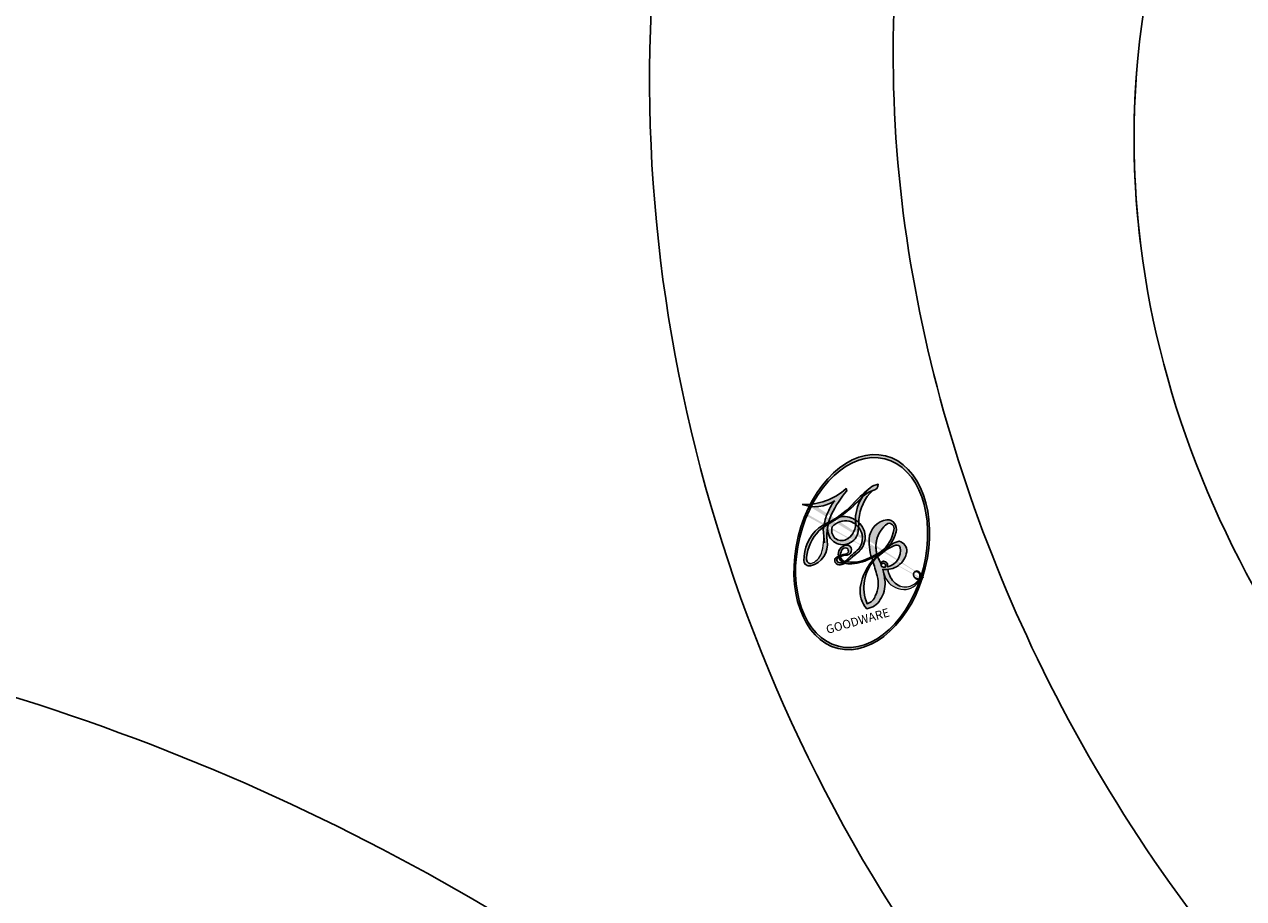
# Model space of a CAD drawing. Units: millimetres. Extents: x 7239 to 9339, y 2249 to 3734.
# Drawn here: x 9120 to 9124, y 2659 to 2661 of the extents above; entities that cross this region are included whole.
import ezdxf
from ezdxf.xclip import XClip

# ---------------------------------------------------------------- set-up
doc = ezdxf.new("R2010")
doc.units = ezdxf.units.MM
doc.header["$XCLIPFRAME"] = 2
doc.layers.add('H-06.木作(細線)', color=8, linetype='Continuous')
doc.layers.add('H-08.木作(細線)', color=8, linetype='Continuous')
doc.layers.add('logo', color=240, linetype='Continuous', plot=False)
doc.styles.get("Standard").update_dxf_attribs({"font": 'arial.ttf'})

# ---------------------------------------------------------------- blocks, each defined once
blk = doc.blocks.new('SE-21100-d')
at = {"layer": 'H-08.木作(細線)'}
blk.add_arc((-98.39424682383833, -56.14700032578594), 20.23675417364085, 229.3406017619729, 257.2419173855149, dxfattribs=at)
blk = doc.blocks.new('logo')
at = {"layer": 'logo'}
h = blk.add_hatch(color=256, dxfattribs=at)
edge = h.paths.add_edge_path()
edge.add_ellipse((0.1802914912277629, 0.6045799425100995), major_axis=(0.3229310822019948, 0.5660060967866092), ratio=0.6591105981489803, start_angle=263.8575603848327, end_angle=429.8250477163325)
edge.add_arc((0.01771428938263853, 1.391569346549659), 0.3993341679718461, 258.9967413552358, 261.0580007118785)
edge.add_ellipse((0.1787985320825101, 0.6023774291033988), major_axis=(0.3143045515932551, 0.550886248658738), ratio=0.6598378267023628, start_angle=263.2429892943743, end_angle=428.5195051545401, ccw=False)
edge.add_arc((0.5073199427151849, 0.3746967277193107), 0.04332311897827124, 263.9961799065642, 282.4455010696743)
edge = h.paths.add_edge_path()
edge.add_ellipse((0.1787985320825101, 0.6023774291033988), major_axis=(0.3143045515932551, 0.550886248658738), ratio=0.6598378267023628, start_angle=70.27444383542638, end_angle=262.8393938163964, ccw=False)
edge.add_arc((0.03068698310926266, 1.204096049413238), 0.2374621132576002, 245.2323085429004, 248.2556509235489, ccw=False)
edge.add_ellipse((0.1802914912277629, 0.6045799425100995), major_axis=(0.3229310822019948, 0.5660060967866092), ratio=0.6591105981489803, start_angle=71.19986132064916, end_angle=263.5874831709492)
edge.add_arc((0.5026783769171743, 0.3667582457528624), 0.03889587363998076, 266.46582511937555, 288.39279538090886, ccw=False)
edge = h.paths.add_edge_path(flags=17)
edge.add_line((0.1957087584469264, 1.019739823916098), (0.1957087584469264, 1.034098023633305))
edge.add_arc((0.01771428938263853, 1.391569346549659), 0.3993341679718463, 261.0580007118787, 296.46993326101176, ccw=False)
edge.add_ellipse((0.1787985320825101, 0.6023774291033988), major_axis=(0.3143045515932551, 0.550886248658738), ratio=0.6598378267023628, start_angle=68.51950515454008, end_angle=70.27444383542637)
edge.add_arc((0.03068698310926266, 1.204096049413238), 0.2374621132576002, 248.2556509235472, 287.7328540247523)
edge.add_arc((0.1787515700016229, 0.8428055305785165), 0.1548912369510153, 119.2734902879766, 139.7005654380212)
edge.add_arc((0.4473028325628547, 0.5857130801532549), 0.5264673858294753, 137.2637964536153, 146.3296441712179)
edge.add_arc((0.699990274517404, 0.4866655720743438), 0.7937747080540483, 150.495440047385, 153.133153759539)
edge.add_arc((0.1745226173352421, 0.06722498738599825), 0.7993051380316838, 100.81859140067678, 103.20768185935663, ccw=False)
edge.add_arc((0.3030484850914945, 0.6842535605883313), 0.3253316575808651, 138.9230766667263, 148.8947779466664, ccw=False)
edge.add_arc((0.6247753021470999, 0.3946425204858315), 0.7581851605665992, 124.46568866148871, 138.4001760205241, ccw=False)
edge = h.paths.add_edge_path()
edge.add_arc((0.03068698310926266, 1.204096049413238), 0.2374621132576002, 233.3595557964515, 245.2323085428985)
edge.add_ellipse((0.1802914912277629, 0.6045799425100995), major_axis=(0.3229310822019948, 0.5660060967866092), ratio=0.6591105981489803, start_angle=69.8250477163325, end_angle=71.19986132064912, ccw=False)
edge.add_arc((0.01771428938263853, 1.391569346549659), 0.3993341679718461, 251.1922767923416, 258.9967413552355, ccw=False)
h.paths.add_polyline_path([(-0.05230556841343059, 0.8157453957182952, -0.021859056043336), (-0.01507380947805359, 0.83128368382404, -0.004954860000038527), (-0.00810373917556717, 0.8453871283209082, 0.01296660139934615), (-0.04819829918778851, 0.8348734075898392, 0.2233168218597432), (-0.2014011449027748, 0.6528535364541312, 0.4252427048585448), (-0.1683051170384715, 0.6103540628209885, 0.3932468187878483), (-0.01762062065063219, 0.7391353612993043, -0.08455806392049481), (0.01863162675181229, 0.8422020905063619, 0.01919431720782771), (-0.01507380947805359, 0.83128368382404, 0.00472601496695061), (-0.02146029121468018, 0.817705401067542, 0.02114843064291109), (-0.0385352395078371, 0.731271739926342, -0.08072109411544336), (-0.0657668188050593, 0.6647157422494274, -0.1041126089873124), (-0.1095005248516827, 0.6338635803485886, -0.09487265850930753), (-0.1615376919817209, 0.6213485423295424, -0.2078766928766236), (-0.1806048093676509, 0.6426082113111988, -0.2230344450931209), (-0.1780736952623556, 0.6710532802908347, -0.1686900671656828)], flags=17)
h.paths.add_polyline_path([(0.3601444251999055, 0.9744338414684535, 0.08859226629592737), (0.2835073553887923, 0.9527853389090524, 0.1407242370476406), (0.1982018572907691, 0.8196671719715596, -0.01227177250547251), (0.2022841222515126, 0.8147051671339796, -0.04153164331666979), (0.2150540611637553, 0.7974176329671536, 0.005558464624925259), (0.2209631089517643, 0.8159314326703679, -0.1878740793793823)], flags=17)
h.paths.add_polyline_path([(0.1897142947582324, 0.7303215851770801, 0.0115915370869728), (0.2047059639044164, 0.7679695011984222, 0.05688370383272847), (0.1918557768840401, 0.7904103092669175, -0.2712076389547624), (0.104537738736326, 0.711475444863936, -0.6796773919459298), (0.03965647445693321, 0.8164824763771321, -0.2900714316886079), (0.156914567009153, 0.8216799143929165, -0.1039224699488403), (0.1918557768840401, 0.7904103092669175, 0.05334853169188579), (0.1967681846745108, 0.8147051671339796, -0.004507969820746855), (0.1982018572907691, 0.8196671719715596, 0.2206035135701973), (0.0977739846730401, 0.8649461524264552, -0.01550142577462651), (0.0459350263390661, 0.8490112198160205, 0.00876830390257717), (0.03017708532752295, 0.8452974066130992, 0.02953939081686043), (0.0175457415789424, 0.8363910639072856, 1.009366776920765)], flags=17)
h.paths.add_polyline_path([(0.2150540611637553, 0.7974176329671536, -0.008928044058282365), (0.2047059639044164, 0.7679695011984222, -0.3476776960045613), (0.1679542116507946, 0.6313600905932617, 0.007270499821651857), (0.06358657876626239, 0.5787944804405925, -0.03560609058727635), (0.05895027547740028, 0.575940708536109, 0.01139008744123329), (0.06744892920141865, 0.571468074654149, 0.0121005007826768), (0.1545408028796373, 0.6096588174459612, 0.4616392744760571)], flags=17)
h.paths.add_polyline_path([(0.1077747728140821, 0.6735532254033387, 0.4331813314891947), (0.02724251157269464, 0.6315920425049626, 0.04485966569812438), (0.02569205851068546, 0.6202306754530582, -0.02678327127818661), (0.03807156646325893, 0.622268852538582, -0.142026000870599), (0.04976623274160374, 0.6424708780014043, -0.3074293050449363), (0.08627541476562328, 0.6616177569894717, -0.9534009816383994), (0.07053261014334566, 0.6213149306240666, 0.06961301498217881), (0.03807156646325893, 0.622268852538582, 0.04289129193809801), (0.03695020705163188, 0.6151785492311319, -0.06771935356188001), (0.07003147040268232, 0.6143533218064476, 0.8933793397286959)], flags=17)
h.paths.add_polyline_path([(0.02131583426853467, 0.6124138967943509, -0.009242549506202803), (0.0257419910212775, 0.6134095670768147, -0.02665142947774641), (0.02569205851068546, 0.6202306754530582, 0.01368370592972651), (0.01946887659505592, 0.6186807099666112, 0.1743261054895702), (-0.00349825258126657, 0.6062716579290282, 0.391287119431291), (0.005613851330053876, 0.5707360095921103, 0.2105547002655037), (0.0418485647696798, 0.5632758718793411), (0.04291173479759891, 0.561601267801052, 0.001325611377629147), (0.05259464934169955, 0.5654491270888684, -0.005065274568175245), (0.04991129326299415, 0.5670845499780626, -0.02752815215014762), (0.0446363764040143, 0.5717549030196096, -0.1952920133699726), (0.0171001214930584, 0.5801918241422754, -0.6592984287717002)], flags=17)
h.paths.add_polyline_path([(0.03695020705163188, 0.6151785492311319, 0.02312704452406808), (0.0257419910212775, 0.6134095670768147, 0.1846723411631602), (0.0446363764040143, 0.5717549030196096, 0.09835508698171387), (0.05895027547740028, 0.575940708536109, -0.00978770269035779), (0.05181627512683917, 0.5800900359981824, -0.240413133197712)], flags=17)
h.paths.add_polyline_path([(0.06744892920141865, 0.571468074654149, -0.002039086036632996), (0.05259464934169955, 0.5654491270888684, 0.07598953021402204), (0.09602777759209857, 0.5478220055574639, 0.1084310323164508), (0.2335050702713488, 0.5508145082039846, -0.004552359178270984), (0.2332031599398761, 0.5566395580299286, -0.0283319159353915), (0.1678197358887701, 0.5494967985196126, -0.1237080263213182)], flags=17)
h.paths.add_polyline_path([(0.3961773480441479, 0.7392365069936204, -0.5517299937189176), (0.4237469814415817, 0.6878573508229238, -0.1897896029508824), (0.3036419916588784, 0.5729648230417297, -0.01388117698386278), (0.2724998600933759, 0.5646047232085039, 0.01103912404721258), (0.2726171806607454, 0.556339671799833, 0.02216203085154623), (0.294634035688432, 0.561867080360571, -0.01096585878545845), (0.3113842380389542, 0.567947896755868, -0.001761100456537227), (0.3461386303115432, 0.5836198053202679, 0.03474429840727061), (0.3759161139769276, 0.6030616371772339, 0.08610291134086423), (0.4334771144822298, 0.6717654332396705, 0.5066594807780262), (0.3980013446580415, 0.7640918848564979, 0.3552052302613521), (0.2501881690386654, 0.6740848451963757, 0.09342211340373655), (0.2332031599398761, 0.5566395580299286, 0.01726283517204237), (0.2724998600933759, 0.5646047232085039, -0.3139095768473526)], flags=17)
h.paths.add_polyline_path([(0.2585770361056348, 0.5458189120918178, -0.00970179657672169), (0.2727876776061748, 0.5526473205472939, -0.004935924228143223), (0.2726171806607454, 0.556339671799833, -0.03536928119621949), (0.236726589517275, 0.5516129661345985, -0.00258674009545134), (0.2335050702713488, 0.5508145082039846, 0.01440468535962261), (0.2351580052327336, 0.5324356305582114, -0.02050935983597559)], flags=17)
h.paths.add_polyline_path([(0.2732093080103368, 0.546779193443399, -0.00785664003140717), (0.2727876776061748, 0.5526473205472939, 0.009701796576718462), (0.2585770361056348, 0.5458189120918178, 0.02050935983598017), (0.2351580052327336, 0.5324356305582114, 0.000680888531336392), (0.2352623283550201, 0.531569460575156, -0.002588116351320516), (0.23603359471781, 0.5259769832246093, -0.01371258215328648), (0.2485680980298639, 0.5342724894226194, -0.01198013518408353)], flags=17)
h.paths.add_polyline_path([(0.2775829619658907, 0.5197747030988467, -0.03657898652114943), (0.2732093080103368, 0.546779193443399, 0.0119801351840829), (0.2485680980298639, 0.5342724894226194, 0.0134108692760928), (0.2360495025222917, 0.5258569488760259, 0.001088580213132376), (0.2350756948035269, 0.5251725232747049, 0.01593336830827142), (0.2355443970463966, 0.4269779970863965, -0.1902026159777679), (0.1870881993254443, 0.3040625678486322, -0.2661611695614833), (0.1213594572309376, 0.2691329711169601, -0.2073165086283806), (0.1832547434769367, 0.4774749345606324, -0.06459314176191647), (0.2350792635388643, 0.5253040150964807, -0.001016817078696529), (0.2352623283550201, 0.531569460575156, -0.0006808885313488096), (0.2351580052327336, 0.5324356305582114, 0.1525377839630521), (0.1076289262309729, 0.3834219235513956, 0.2302412230988999), (0.1105060786630929, 0.23817483466064, 0.234094741273827), (0.2113390103604615, 0.2714774613959889, 0.172716903701725), (0.2737502371583105, 0.3748320669747045, 0.02813155534165157), (0.2812866608765034, 0.4407611798724247, -0.01435151781848595), (0.2820583406301012, 0.4591253095941283, 0.06201608288984124), (0.3139585848584829, 0.4484350370994434, 0.3494866153747248), (0.464949853851067, 0.5256955051090699, 0.3924066729197783), (0.4355419280163915, 0.6057995947885502, 0.1301076997640089), (0.3830701842125563, 0.5999521838903092, 0.001865372168486674), (0.3461386303115432, 0.5836198053202679, -0.05472112838869806), (0.294634035688432, 0.561867080360571, 0.01459322496150621), (0.2727876776061748, 0.5526473205472939, 0.0078566400314079), (0.2732093080103368, 0.546779193443399, -0.01108000849836338), (0.2965086155727477, 0.55728347380591, -0.1006777564325591), (0.4078980002250319, 0.5882487102289815, -0.3492029408971026), (0.4322182231735496, 0.5655765199562666, -0.402436893655924), (0.3163307132363116, 0.4647718286369127, -0.009973720721309132), (0.3173924490274658, 0.4691670745141892, 0.6133720589346167), (0.2948300816515257, 0.5078601469804198, 0.1757128613883309), (0.2790813191950292, 0.5031389568403029, -0.002483924896502284), (0.2801474653115292, 0.4896262754855343, -0.4636439566526038), (0.3024185474187107, 0.4930488583158876, -0.5137676618201015), (0.300458431678635, 0.467046954633588, -0.0750515546979712), (0.2810496769998281, 0.4765659267541196, 0.007944002259326899)], flags=17)
h.paths.add_polyline_path([(0.3139585848584829, 0.4484350370994434, -0.06201608288984121), (0.2820583406301012, 0.4591253095941283, -0.007786344994728682), (0.2812866608765034, 0.4407611798724247, 0.02757247652769637), (0.2827627458300412, 0.4054988815096294, 0.05820023890153306), (0.2836784263763548, 0.3967188038159293, 0.2646597849976745), (0.3787276363163983, 0.2932210735971239, 0.3153274601522557), (0.4945893319254537, 0.328712794806961, -0.02586660080713447), (0.4907040384750871, 0.3297514328087345, -0.3803631673759104), (0.3531204571172566, 0.3280716161589226, -0.1539544757914205), (0.3145165439382254, 0.4049609248404522, -0.0908309219414973)], flags=17)
h.paths.add_polyline_path([(0.4638140665520041, 0.3683248876122889, 0.3364317195218746), (0.4907040384750871, 0.3297514328087345, 0.0258666008071405), (0.4945893319254537, 0.328712794806961, 0.02639439727819642), (0.4985565019924252, 0.3322692042911513, -0.0259271544351559), (0.4942123299151717, 0.3334040755398746, -0.1732853820220084), (0.4710130352214037, 0.3510598686052617, -0.6853148175230003), (0.4866631730146764, 0.3832862350909636, -0.4910266436165239), (0.5032800518129079, 0.3451704189756128, -0.04054744413361341), (0.4942123299151717, 0.3334040755398746, 0.0259271544351559), (0.4985565019924252, 0.3322692042911513, 0.1396531341872101), (0.5120559585211595, 0.3564227127581034, 1.004842765417396)], flags=17)
h.paths.add_polyline_path([(0.4060733820242604, 1.003818160015726, 0.1438390393645085), (0.3493907882984786, 0.9962406504719183, 0.06921317461904568), (0.2835073553887923, 0.9527853389090524, -0.08859226629592848), (0.3601444251999055, 0.9744338414684535, 0.4046355192096127)], flags=17)
h.paths.add_polyline_path([(0.2704679584294354, 0.9459210076247473, -0.01626974206808632), (0.2835073553887923, 0.9527853389090524, -0.06921317461904479), (0.3493907882984786, 0.9962406504719183, 0.03762599015117966), (0.2241811307776516, 0.932558245834116, -0.08221276787595427), (0.03803748201244161, 0.854791182407098, 0.004306136525557315), (0.02449301217347966, 0.8523235934781042, 0.008988616880162765), (0.01863162675181229, 0.8422020905063619, -0.006473605751648267), (0.03017708532752295, 0.8452974066130992, -0.1369455202377756), (0.0977739846730401, 0.8649461524264552, 0.05466800111129)], flags=17)
h = blk.add_hatch(color=256, dxfattribs=at)
edge = h.paths.add_edge_path()
edge.add_ellipse((0.1787985320825101, 0.6023774291033988), major_axis=(0.3143045515932551, 0.550886248658738), ratio=0.6598378267023628, start_angle=68.51950515454013, end_angle=70.27444383542638, ccw=False)
edge.add_arc((0.01771428938263853, 1.391569346549659), 0.3993341679718461, 258.9967413552348, 261.0580007118781, ccw=False)
edge.add_ellipse((0.1802914912277629, 0.6045799425100995), major_axis=(0.3229310822019948, 0.5660060967866092), ratio=0.6591105981489803, start_angle=69.82504771633249, end_angle=71.19986132064916)
edge.add_arc((0.03068698310926266, 1.204096049413238), 0.2374621132576002, 245.232308542898, 248.2556509235465)
for points in [[(0.01863162675181229, 0.8422020905063619, 0.01919431720782712), (-0.01507380947805359, 0.83128368382404, 0.00472601496695109), (-0.02146029121468018, 0.817705401067542, -0.04458682337099956), (-0.0444193095281662, 0.7318085008992057, -0.076229827986746), (-0.07547703635282232, 0.6710310665012003, -0.2358640760463701), (-0.1623128158807958, 0.6232642294426114, -0.4502974716918374), (-0.1780736952623556, 0.6710532802908347, -0.1686900671656764), (-0.05230556841343059, 0.8157453957182952, -0.02185905604333879), (-0.01507380947805359, 0.83128368382404, -0.004954860000039027), (-0.00810373917556717, 0.8453871283209082, 0.01296660139934728), (-0.04819829918778851, 0.8348734075898392, 0.2233168218597408), (-0.2014011449027748, 0.6528535364541312, 0.4252427048585448), (-0.1683051170384715, 0.6103540628209885, 0.3932468187878483), (-0.01762062065063219, 0.7391353612993043, -0.0845580639204947)], [(-0.1623128158807958, 0.6232642294426114, -0.2065216735365617), (-0.1806048093676509, 0.6426082113111988, 0.2078766928766259), (-0.1615376919817209, 0.6213485423295424, 0.02430501966049054), (-0.1477740670397907, 0.6226661580376458, -0.04337341925220608)], [(0.2726171806607454, 0.556339671799833, -0.01103912404721306), (0.2724998600933759, 0.5646047232085039, -0.01726283517204249), (0.2332031599398761, 0.5566395580299286, 0.004552359178271081), (0.2335050702713488, 0.5508145082039846, 0.002586740095451355), (0.236726589517275, 0.5516129661345985, 0.03536928119621992)]]:
    blk.add_hatch(color=256, dxfattribs=at).paths.add_polyline_path(points)
h = blk.add_hatch(color=256, dxfattribs=at)
h.paths.add_polyline_path([(0.2150540611637553, 0.7974176329671536, 0.04153164331664885), (0.2022841222515126, 0.8147051671339796, 0.01227177250549282), (0.1982018572907691, 0.8196671719715596, 0.004507969820750146), (0.1967681846745108, 0.8147051671339796, -0.05334853169187739), (0.1918557768840401, 0.7904103092669175, -0.05688370383272678), (0.2047059639044164, 0.7679695011984222, 0.008928044058282486)])
h.paths.add_polyline_path([(0.01863162675181229, 0.8422020905063619, -0.008988616880162116), (0.02449301217347966, 0.8523235934781042, 0.01042475127150461), (-0.00810373917556717, 0.8453871283209082, 0.004954860000038847), (-0.01507380947805359, 0.83128368382404, -0.01919431720782767)])
h.paths.add_polyline_path([(0.0977739846730401, 0.8649461524264552, 0.1369455202377763), (0.03017708532752295, 0.8452974066130992, -0.008768303902576382), (0.0459350263390661, 0.8490112198160205, 0.01550142577462738)])
h.paths.add_polyline_path([(0.03807156646325893, 0.622268852538582, 0.02678327127818773), (0.02569205851068546, 0.6202306754530582, 0.02665142947774828), (0.0257419910212775, 0.6134095670768147, -0.02312704452407075), (0.03695020705163188, 0.6151785492311319, -0.04289129193809763)])
h.paths.add_polyline_path([(0.06744892920141865, 0.571468074654149, -0.01139008744123158), (0.05895027547740028, 0.575940708536109, -0.09835508698171976), (0.0446363764040143, 0.5717549030196096, 0.02752815215013946), (0.04991129326299415, 0.5670845499780626, 0.005065274568173491), (0.05259464934169955, 0.5654491270888684, 0.00203908603663323)])
for p, q in [((0.1957087584469264, 1.034098023629667), (0.1957087584469264, 1.019739823916098)), ((0.04291173479759891, 0.561601267801052), (0.0418485647696798, 0.5632758718793411))]:
    blk.add_line(p, q, dxfattribs=at)
at = {"layer": 'logo', "lineweight": 0}
for p, q in [((0.1957087584469264, 1.019739823916098), (0.1957087584469264, 1.034098023629667)), ((0.0418485647696798, 0.5632758718793411), (0.04291173479759891, 0.561601267801052))]:
    blk.add_line(p, q, dxfattribs=at)
at = {"layer": 'logo'}
for points in [[(-0.1683051170384715, 0.6103540628209885, -0.4252427048585419), (-0.2014011449027748, 0.6528535364541312, -0.2233168218597428), (-0.04819829918778851, 0.8348734075898392, -0.02770344236119389), (0.03803748201244161, 0.854791182407098, 0.08221276787596012), (0.2241811307776516, 0.932558245834116, -0.03762599015117698), (0.3493907882984786, 0.9962406504719183, -0.1438390393645085), (0.4060733820242604, 1.003818160015726, -0.8727750605919423)], [(0.1957087584469264, 1.019739823916098, 0.06087570300022179), (0.05780434039661486, 0.8980197808350567, 0.1377163805939768), (-0.01762062065063219, 0.7391353612993043, -0.3932468187878277), (-0.1683051170384715, 0.6103540628209885, 79.5784587167159)], [(-0.1110283693142264, 1.013557302380832, 0.2001721110250373), (0.1957087584469264, 1.034098023629667, -0.06696522655621184)], [(-0.1110283693142264, 1.013557302380832, 0.2418021369812594), (0.1030130219332932, 0.9779164762112487, 0.5759375712262855)], [(0.1030130219332932, 0.9779164762112487, 0.08936670223265955), (0.06061994034462259, 0.9429864337662366, 0.02839744826823236)], [(0.1932232384260715, 1.018026474408543, 0.002732520062785908), (0.1957087584469264, 1.019739823916098)], [(0.3493907882984786, 0.9962406504719183, 0.2167173946758744), (0.1967681846745108, 0.8147051671339796, 0.6383265539989161)], [(0.3601444251999055, 0.9744338414684535, 0.1878740793793891), (0.2209631089517643, 0.8159314326703679, 0.7832258060572383)], [(0.2704679584294354, 0.9459210076247473, -0.105013371836621), (0.3601444251999055, 0.9744338414684535, 0.4046355192096127), (0.4060733820242604, 1.003818160015726, 1.743742499028333)], [(-0.05230556841343059, 0.8157453957182952, -0.05634865605229895), (0.0459350263390661, 0.8490112198160205, 0.07022894113525269), (0.2704679584294354, 0.9459210076247473, 0.769245452175019)], [(0.06061994034462259, 0.9429864337662366, 0.03957786866485315), (0.009155046396699618, 0.8775939219158317, 0.02119316860327467), (-0.02146029121468018, 0.817705401067542, 0.7003962402884644)], [(-0.1615376919817209, 0.6213485423295424, -0.4345306362253787), (-0.1780736952623556, 0.6710532802908347, -0.1686900671656771), (-0.05230556841343059, 0.8157453957182952, 0.9091828181362692)], [(-0.02146029121468018, 0.817705401067542, 0.02114843064290976), (-0.0385352395078371, 0.731271739926342, 0.6581859547938771)], [(0.2209631089517643, 0.8159314326703679, -0.02608314483907619), (0.1897142947582324, 0.7303215851770801, -1.009366776920672), (0.0175457415789424, 0.8363910639072856, 0.6247731714532294)], [(0.0175457415789424, 0.8363910639072856, -0.4169432612355427), (0.2022841222515126, 0.8147051671339796, 0.8285324686616854)], [(0.1967681846745108, 0.8147051671339796, -0.3293209606216967), (0.104537738736326, 0.711475444863936, -0.6796773919459292), (0.03965647445693321, 0.8164824763771321, 0.4158709405261485)], [(0.03965647445693321, 0.8164824763771321, -0.2900714316881845), (0.156914567009153, 0.8216799143929165, -0.5397990693515548), (0.1679542116507946, 0.6313600905932617, 0.007270499821651902), (0.06358657876626239, 0.5787944804405925, -1.514750343190106)], [(0.2022841222515126, 0.8147051671339796, -0.5130066076122632), (0.1545408028796373, 0.6096588174459612, -1.702754082827425)], [(0.1678197358887701, 0.5494967985196126, 0.05953593816143615), (0.3036419916588784, 0.5729648230417297, 0.1897896029508848), (0.4237469814415817, 0.6878573508229238, 0.5517299937189053), (0.3961773480441479, 0.7392365069936204, 0.3816204681033822), (0.2775829619658907, 0.5197747030988467, -0.007944002259329648), (0.2810496769998281, 0.4765659267541196, -0.007944002259329648)], [(0.3759161139769276, 0.6030616371772339, 0.08610291134086423), (0.4334771144822298, 0.6717654332396705, 0.5066594807780268), (0.3980013446580415, 0.7640918848564979, 0.3552052302613527), (0.2501881690386654, 0.6740848451963757, 0.1132693649479276), (0.2352623283550201, 0.531569460575156, 0.5831314952798562)], [(0.0418485647696798, 0.5632758718793411, -0.2105547002655265), (0.005613851330053876, 0.5707360095921103, -0.3912871194312475), (-0.00349825258126657, 0.6062716579290282, -0.1743261054895447), (0.01946887659505592, 0.6186807099666112, -0.1104059592868424), (0.07053261014334566, 0.6213149306240666, 0.9534009816383265), (0.08627541476562328, 0.6616177569894717)], [(0.06358657876626239, 0.5787944804405925, -0.3386137699050284), (0.0171001214930584, 0.5801918241422754, -0.6592984287716792), (0.02131583426853467, 0.6124138967943509, -0.1003158122521137), (0.07003147040268232, 0.6143533218064476, 0.8933793397286947), (0.1077747728140821, 0.6735532254033387, 0.4331813314891947), (0.02724251157269464, 0.6315920425049626, 0.2892991997957457), (0.04991129326299415, 0.5670845499780626, 0.0810860154248285), (0.09602777759209857, 0.5478220055574639, -0.6847837712609218)], [(0.08627541476562328, 0.6616177569894717, 0.307429305044931), (0.04976623274160374, 0.6424708780014043, 0.4464322647557979), (0.05181627512683917, 0.5800900359981824, 0.1452688044190072), (0.1678197358887701, 0.5494967985196126, -0.2149794390508303)], [(0.1545408028796373, 0.6096588174459612, -0.01546583697774856), (0.04291173479759891, 0.561601267801052, 0.6080141768509018)], [(0.09602777759209857, 0.5478220055574639, 0.1110489197348274), (0.236726589517275, 0.5516129661345985, 0.1479759815441559), (0.3759161139769276, 0.6030616371772339, 0.3935249538523782)], [(0.2485680980298639, 0.5342724894226194, -0.02306320509228194), (0.2965086155727477, 0.55728347380591, -0.1006777564325578), (0.4078980002250319, 0.5882487102289815, -0.3492029408971207), (0.4322182231735496, 0.5655765199562666, -0.4024368936559268), (0.3163307132363116, 0.4647718286369127, -0.2471362217119116)], [(0.2585770361056348, 0.5458189120918178, -0.0352737193180119), (0.3113842380389542, 0.567947896755868, -0.003626484538416195), (0.3830701842125563, 0.5999521838903092, 0.3894892301551027)], [(0.3830701842125563, 0.5999521838903092, -0.1301076997640494), (0.4355419280163915, 0.6057995947885502, -0.3924066729197594), (0.464949853851067, 0.5256955051090699, -0.4206191088823891), (0.2820583406301012, 0.4591253095941283, -0.4206191088823891)], [(0.2820583406301012, 0.4591253095941283, -0.03592576958861839), (0.2737502371583105, 0.3748320669747045, -0.1727169037017231), (0.2113390103604615, 0.2714774613959889, -0.2340947412738342), (0.1105060786630929, 0.23817483466064, -0.2302412230988991), (0.1076289262309729, 0.3834219235513956, -0.1735902124985646), (0.2585770361056348, 0.5458189120918178)], [(0.2352623283550201, 0.531569460575156, 0.01697180463822454), (0.2355443970463966, 0.4269779970863965, -0.1902026159777679), (0.1870881993254443, 0.3040625678486322, -0.2661611695614849), (0.1213594572309376, 0.2691329711169601, -0.2909371293761529), (0.2485680980298639, 0.5342724894226194, 0.2119685697849922)], [(0.2790813191950292, 0.5031389568403029, -0.1757128613882636), (0.2948300816515257, 0.5078601469804198, -0.6133720589346167), (0.3173924490274658, 0.4691670745141892)], [(0.300458431678635, 0.467046954633588, 0.5137676618199993), (0.3024185474187107, 0.4930488583158876, 0.463643956655889), (0.2801474653115292, 0.4896262754855343, 0.463643956655889)], [(0.300458431678635, 0.467046954633588, -0.07505155469793472), (0.2810496769998281, 0.4765659267541196)], [(0.3139585848584829, 0.4484350370994434, 0.09083092194145637), (0.3145165439382254, 0.4049609248404522, 0.1697044603992359), (0.3594272650934727, 0.3219648198219147)], [(0.3173924490274658, 0.4691670745141892, 0.009973720721305295), (0.3163307132363116, 0.4647718286369127, 0.009973720721305295)], [(0.5120559585211595, 0.3564227127581034, -0.1666618571212795), (0.4945893319254537, 0.328712794806961, -0.7073896391061711)]]:
    blk.add_lwpolyline(points, format="xyb", dxfattribs=at)
at = {"layer": 'logo', "lineweight": 0}
for centre, radius, start, end in [((0.01771428938263853, 1.391569346549659), 0.3993341679718463, 251.1922767913685, 296.4699332626376), ((0.6247753021470999, 0.3946425204858315), 0.7581851605665992, 124.4656886606378, 138.4001760202567), ((0.1787515700016229, 0.8428055305785165), 0.1548912369510153, 119.2734902882772, 139.7005654394931), ((0.4940248927032371, 0.7165141910190869), 0.2905968438785877, 117.4328421612898, 159.9942786530922), ((0.7093146972056275, 0.133641268644169), 0.9346779732865962, 112.6485816438124, 121.2677574869487), ((0.4726590013287932, 0.737680119077595), 0.2864412692628202, 115.4893780276352, 131.3266121880985), ((0.4726590013287932, 0.737680119077595), 0.2864412692628202, 115.4893780276352, 131.3266121880985), ((0.3824366897497384, 0.7490435223962777), 0.2264900461198247, 95.64847755732207, 115.8994592670164), ((0.3824366897497384, 0.7490435223962777), 0.2264900461198248, 95.64847755732207, 115.8994592670164), ((0.3906297195389925, 0.9035502959095538), 0.1014502404319982, 81.2438810002133, 113.9847934559651), ((0.3679265816626867, 1.01285662457758), 0.03920296189220897, 258.5501936325538, 346.6702123166829), ((0.4473028325628547, 0.5857130801532549), 0.5264673858294758, 137.263796452155, 146.3296441699156), ((0.3030484850914945, 0.6842535605883313), 0.3253316575808652, 138.9230766657804, 148.8947779475074), ((-0.1037734331875981, 1.455891264829006), 0.6176015258742746, 283.2744387459256, 302.0739384075951), ((-0.1850751435686107, 1.692813119699167), 0.8748527561050845, 288.8632517205265, 301.3797756777096), ((0.4726590013287932, 0.737680119077595), 0.2864412692628202, 131.3266121880985, 163.3678297330452), ((0.3824366897497384, 0.7490435223962777), 0.2264900461198248, 115.8994592670164, 119.6278805318616), ((0.06880690531579603, 0.5809082623973154), 0.279622089332472, 114.7361682827167, 165.0904020367869), ((0.093143185151348, 0.5623139480239843), 0.2922034198878472, 119.8522701667186, 158.1526064312452), ((0.1439353603091149, 0.3979018227310007), 0.4616316210841608, 110.1482462160117, 115.1571751545784), ((0.1745226173352421, 0.06722498738599825), 0.7993051380316741, 103.2076818622485, 106.1792414672824), ((-0.5136094913195848, 0.9032331150892787), 0.4995256000179559, 339.9295794800711, 350.1413633094176), ((0.699990274517404, 0.4866655720743438), 0.7937747080540478, 154.2687147294743, 155.3518295122541), ((0.3030484850914945, 0.6842535605883313), 0.3253316575808651, 150.9547617137517, 170.2880518850071), ((0.699990274517404, 0.4866655720743438), 0.7937747080540478, 153.1331537588159, 154.2687147294743), ((0.699990274517404, 0.4866655720743438), 0.7937747080540479, 153.1331537588159, 154.2687147294743), ((0.1439353603091149, 0.3979018227310007), 0.4616316210841607, 105.7497728631555, 110.1482462160117), ((0.1439353603091149, 0.3979018227310007), 0.4616316210841607, 105.7497728631555, 110.1482462160117), ((0.699990274517404, 0.4866655720743438), 0.7937747080540479, 150.4954400472854, 153.1331537588159), ((0.1745226173352421, 0.06722498738599825), 0.7993051380316741, 100.8185914038015, 103.2076818622485), ((0.1745226173352421, 0.06722498738599825), 0.7993051380316745, 100.8185914038015, 103.2076818622485), ((0.1031355585600977, 0.7825537336520938), 0.1011141676495096, 147.8294666415768, 328.8978089759132), ((0.09917247269004292, 0.7340349746164065), 0.1309186474125093, 121.8036290198132, 128.5715906519971), ((0.3030484850914945, 0.6842535605883313), 0.3253316575808651, 148.8947779475074, 150.9547617137517), ((0.3030484850914945, 0.6842535605883313), 0.3253316575808651, 148.8947779475074, 150.9547617137517), ((0.1439353603091149, 0.3979018227310007), 0.4616316210841607, 104.2661524338862, 105.7497728631555), ((0.1745226173352421, 0.06722498738599825), 0.7993051380316745, 99.83170370540198, 100.8185914038015), ((0.09287823058366484, 0.7768191064760686), 0.06637573533898945, 143.3047786126605, 280.1170213466692), ((0.09917247269004292, 0.7340349746164065), 0.1309186474125092, 90.61205172590071, 121.8036290198132), ((0.1439353603091149, 0.3979018227310007), 0.4616316210841607, 102.2566567033623, 104.2661524338862), ((0.1023880603188445, 0.7265248311214236), 0.1096705512175779, 60.18609267473747, 124.8898293947019), ((-0.1850751435686107, 1.692813119699167), 0.8748527561050845, 285.3108711469335, 288.8632517205265), ((0.09917247269004292, 0.7340349746164065), 0.1309186474125093, 40.85046461311279, 90.61205172590071), ((0.099974177979675, 0.7228969508951195), 0.1140187781782032, 36.30794345044671, 60.04002925768438), ((0.08078630195632286, 0.8255125719815624), 0.1164843213029707, 342.4614430133101, 354.6764463948511), ((0.08078630195632286, 0.8255125719815624), 0.1164843213029707, 342.4614430133101, 354.6764463948511), ((0.4726590013287932, 0.737680119077595), 0.2864412692628202, 163.3678297330452, 164.4009733132637), ((0.4726590013287932, 0.737680119077595), 0.2864412692628202, 163.3678297330452, 164.4009733132637), ((0.09917247269004292, 0.7340349746164065), 0.1309186474125093, 38.0381226940256, 40.85046461311279), ((0.09917247269004292, 0.7340349746164065), 0.1309186474125093, 38.0381226940256, 40.85046461311279), ((0.1047861610004475, 0.7293252578583633), 0.1295977675376132, 31.69606246082502, 41.20894696694587), ((0.1047861610004475, 0.7293252578583633), 0.1295977675376132, 31.69606246082502, 41.20894696694587), ((-0.6146506535424123, 1.07243430782637), 0.8740961532488335, 341.6615349788927, 342.9354281118616), ((-0.1621726876892353, 0.7557257770322394), 0.1455010033764225, 267.5844398299313, 353.4527415078689), ((-0.2581129174050147, 0.8026834608690478), 0.22514044059216, 324.2141919899058, 341.651058703596), ((0.08078630195632286, 0.8255125719815624), 0.1164843213029707, 281.7652561794561, 342.4614430133101), ((0.1047861610004475, 0.7293252578583633), 0.1295977675376132, 292.5764536897098, 31.69606246082502), ((0.099974177979675, 0.7228969508951195), 0.1140187781782032, 306.5995004689024, 23.28519288812475), ((-0.6146506535424123, 1.07243430782637), 0.8740961532488335, 336.9589667272514, 339.6154323667525), ((0.099974177979675, 0.7228969508951195), 0.1140187781782031, 23.28519288812475, 36.30794345044671), ((0.099974177979675, 0.7228969508951195), 0.1140187781782032, 23.28519288812475, 36.30794345044671), ((-0.6146506535424123, 1.07243430782637), 0.8740961532488335, 339.6154323667525, 341.6615349788927), ((-0.6146506535424123, 1.07243430782637), 0.8740961532488335, 339.6154323667525, 341.6615349788927), ((0.3794506305293908, 0.6281807258719709), 0.1371713240158113, 82.22764338249804, 160.4488610930458), ((0.4597120517555595, 0.5631287999676715), 0.1872180093974216, 109.8380167594119, 179.5483070871707), ((0.3937680870913027, 0.7048573197789665), 0.03446350318413553, 330.443963720577, 85.99131964731562), ((0.3818772865615756, 0.7049174528738149), 0.06133187303931486, 327.2799388023534, 74.75788067440284), ((-0.1643858568113501, 0.6475424788013697), 0.03739436968983657, 171.8347694280055, 263.9838472513553), ((-0.1490411439281161, 0.6541347435904754), 0.03360246894122688, 149.7687751392242, 246.7364448915305), ((-0.1667079289290996, 0.7340673527323816), 0.1108902572256605, 272.2715016923375, 325.3573380083242), ((0.08718131134992291, 0.6148166790599134), 0.06224204794723829, 70.67896159582112, 164.3644022670932), ((0.07876203129308124, 0.612199669988513), 0.04191780493394283, 133.7672010887973, 166.1009147836056), ((0.08211939368993626, 0.6251612282003407), 0.03669265597683113, 83.49639397347016, 151.8522430485211), ((0.08555883026383526, 0.6460854493716397), 0.03532742312159278, 243.9262877640196, 51.03406129415579), ((0.07744202792309807, 0.6418421073813079), 0.02165883284983218, 251.3968419811727, 65.93064059025532), ((0.2178038707625092, 0.7829204908275642), 0.2268249665413347, 292.2366714595955, 335.2219986371564), ((0.2066938844200195, 0.8033029894686479), 0.2621693386498238, 310.2008625128168, 329.8856462411817), ((0.02028596950003703, 0.5934343498192902), 0.02702749896356355, 151.6424661093642, 237.1215310128311), ((0.02524025208913372, 0.5805401072075256), 0.03857478909040277, 98.60462857343867, 138.1597375644146), ((0.03219623557924933, 0.608121515012499), 0.045872640722953, 234.5858600428755, 282.1467213240621), ((0.02611530592366762, 0.5953991535288878), 0.01767869950702959, 105.7525507100259, 239.3397585592807), ((0.0412567250587017, 0.6098790646001362), 0.03827366901429834, 230.8646392630464, 275.0659446858193), ((0.05089288653471158, 0.5057800422591754), 0.1171922743667121, 102.4177745700647, 105.5536532492133), ((0.05045831193456252, 0.493199670139802), 0.1227245527240515, 101.6186466247271, 103.7368226273428), ((0.08965602809803386, 0.6172881730826703), 0.06403161499941033, 177.3661079519337, 183.4727200936877), ((0.08965602809803386, 0.6172881730826703), 0.06403161499941035, 177.3661079519337, 183.4727200936877), ((0.08965602809803386, 0.6172881730826703), 0.06403161499941033, 167.0919180890337, 177.3661079519337), ((0.05089288653471158, 0.5057800422591754), 0.1171922743667121, 96.28096806551838, 102.4177745700647), ((0.05089288653471158, 0.5057800422591754), 0.1171922743667121, 96.28096806551838, 102.4177745700647), ((0.05045831193456252, 0.493199670139802), 0.1227245527240515, 96.31926312742605, 101.6186466247271), ((0.05045831193456252, 0.493199670139802), 0.1227245527240515, 96.31926312742605, 101.6186466247271), ((0.08965602809803386, 0.6172881730826703), 0.06403161499941033, 183.4727200936877, 225.3249795817769), ((0.07876203129308124, 0.612199669988513), 0.04191780493394283, 175.9248535138212, 229.9973046726602), ((0.07876203129308124, 0.612199669988513), 0.04191780493394283, 166.1009147836056, 175.9248535138212), ((0.07876203129308124, 0.612199669988513), 0.04191780493394283, 166.1009147836056, 175.9248535138212), ((0.05045831193456252, 0.493199670139802), 0.1227245527240515, 80.82279010239485, 96.31926312742605), ((0.05089288653471158, 0.5057800422591754), 0.1171922743667121, 80.35253664687491, 96.28096806551838), ((-0.6779218804404081, 2.389644391799266), 1.965029965170597, 291.5202999445311, 291.8241075158721), ((0.0412567250587017, 0.6098790646001362), 0.03827366901429834, 275.0659446858193, 297.5350030132306), ((0.08965602809803386, 0.6172881730826703), 0.06403161499941035, 225.3249795817769, 231.6323744007878), ((0.1319682857174485, 0.6987022678595167), 0.1551018171255394, 238.0585466645274, 239.2194121609627), ((0.1613563033442915, 0.760216373437288), 0.2108186785201279, 238.6950075887894, 240.9381121811387), ((-0.6779218804404081, 2.389644391799266), 1.965029965170597, 291.8241075158721, 292.2914309576632), ((0.1319682857174485, 0.6987022678595167), 0.1551018171255394, 239.2194121609627, 256.601523856958), ((0.0412567250587017, 0.6098790646001362), 0.03827366901429834, 297.5350030132306, 305.6918719652507), ((0.1613563033442915, 0.760216373437288), 0.210818678520128, 240.9381121811387, 243.5484150567694), ((1.923171290096434, -2.983469533827702), 4.018430067321408, 115.8993602618152, 117.5656067191436), ((-0.6779218804404081, 2.389644391799266), 1.965029965170597, 292.2914309576632, 295.0645261176936), ((0.1613563033442915, 0.760216373437288), 0.210818678520128, 243.5484150567694, 271.7568910509696), ((0.137534538300315, 1.129546495980321), 0.580839775420754, 279.4802384131708, 283.4361958666282), ((0.4597120517555595, 0.5631287999676715), 0.1872180093974216, 179.5483070871707, 182.0781851943462), ((0.137534538300315, 1.129546495980321), 0.5808397754207545, 283.4361958666282, 286.6173229804402), ((0.2213039986254444, 0.8073437275825199), 0.2561953915847472, 281.5538739031227, 286.6322059323658), ((0.4416231135528506, 0.1830817585805562), 0.4063054380775761, 111.2089315182288, 114.5532149289724), ((0.2213039986254444, 0.8073437275825199), 0.2561953915847472, 286.6322059323658, 299.1608694454092), ((0.4416231135528506, 0.1830817585805562), 0.4063054380775762, 108.6958425392876, 111.2089315182288), ((0.4283158811431349, 0.298970904910675), 0.2899974801808836, 94.03736989445882, 117.0335245130059), ((2.553486875460294, -4.357819508883949), 5.412042938787992, 114.0703860737242, 114.4740001517465), ((0.3217949222471361, 0.575505928974053), 0.1108688349180317, 267.1750131538828, 354.8617072645508), ((0.2213039986254444, 0.8073437275825199), 0.2561953915847472, 299.1608694454092, 307.1204742635833), ((2.553486875460294, -4.357819508883949), 5.412042938787992, 113.6428747661682, 114.0703860737242), ((0.4203515704411984, 0.5037589626090266), 0.1031650986459306, 81.53280135532343, 111.1847222921962), ((0.4058060250408744, 0.5616245497712953), 0.02670622174562576, 8.509846872431176, 85.50725413954308), ((0.4070703879860957, 0.5498968986903492), 0.06273547659738919, 337.3085193813787, 63.01001424745148), ((0.1579479908723442, 0.8625609917444308), 0.3207721032762928, 258.8700488296038, 283.6239004880705), ((0.409935166260766, 0.2537797495251652), 0.3289318410268581, 122.0965554593425, 156.7882238638918), ((0.3927454994682194, 0.3018732948630714), 0.2733538233017157, 124.9761262443061, 186.8789842695508), ((0.137534538300315, 1.129546495980321), 0.5808397754207544, 272.9887780945286, 279.4802384131708), ((0.5532393041685282, 0.5703065705247354), 0.3203278333721409, 182.445307037616, 183.4886237025877), ((0.1579479908723442, 0.8625609917444308), 0.3207721032762928, 283.6239004880705, 284.2167363237953), ((0.5532393041685282, 0.5703065705247354), 0.320327833372141, 183.4886237025877, 186.7897060994522), ((0.409935166260766, 0.2537797495251652), 0.3289318410268582, 117.3968153060709, 122.0965554593425), ((0.5532393041685282, 0.5703065705247354), 0.3203278333721409, 186.7897060994522, 186.9457542347907), ((-0.3045557166751678, 0.454272983152805), 0.5453240020076917, 7.542911027835248, 8.148784246628667), ((0.3991596878204291, 0.2967400972202086), 0.2812462697588838, 122.3740182688975, 125.4473788649663), ((0.2213039986254444, 0.8073437275825199), 0.2561953915847472, 273.4512094069079, 281.5538739031227), ((0.5218396193504304, 0.02638987791669933), 0.576733969351313, 115.5374218931565, 118.2829352829347), ((0.4416231135528506, 0.1830817585805562), 0.4063054380775762, 114.5532149289724, 116.7766331586808), ((0.4597120517555595, 0.5631287999676715), 0.1872180093974216, 182.0781851943462, 183.2094065134011), ((0.4597120517555595, 0.5631287999676715), 0.1872180093974216, 183.2094065134011, 185.0099787236429), ((0.5218396193504304, 0.02638987791669933), 0.5767339693513129, 112.9981749011305, 115.5374218931565), ((0.4597120517555595, 0.5631287999676715), 0.1872180093974216, 185.0099787236429, 193.3895289016413), ((-1.08039029162137, 0.3890786972415299), 1.364248072566106, 3.676817446100575, 5.49741035530266), ((0.2934655018780177, 0.483784409449072), 0.02411437777776991, 86.75602452437155, 126.619508424326), ((-1.08039029162137, 0.3890786972415299), 1.364248072566105, 4.226636139344882, 4.795908621791411), ((0.2927317714948003, 0.4819103098934647), 0.01476146633519029, 48.9877450518951, 148.4857930122327), ((0.3409374791353912, 0.5818822501687464), 0.1361470506766294, 244.375760761895, 335.6259701655299), ((0.2962739406775654, 0.4827773556689863), 0.02512431388792881, 327.1993650182172, 93.29452309930375), ((0.2921256643876404, 0.4807499402777466), 0.01603766899823845, 301.3037287105932, 50.07426046413849), ((0.322283561939912, 0.5360936842562296), 0.07241399852770875, 235.2903000758454, 252.4586627207492), ((0.6015053497558256, 0.4365035370101396), 0.3202469925484754, 175.9493376737431, 185.5557829998529), ((0.6015053497558256, 0.4365035370101396), 0.3202469925484754, 175.9493376737431, 185.5557829998529), ((0.3409374791353912, 0.5818822501687464), 0.1361470506766294, 244.375760761895, 258.5706208518628), ((0.3208077909821441, 0.4050288389898924), 0.03804794872798176, 179.2921527034082, 192.615635088644), ((0.4557163527388184, 0.4277176804253031), 0.1430218722143346, 189.1554625794162, 227.6818104380518), ((0.4270212895389704, 0.4403587651258931), 0.1133507889881036, 165.2766676376226, 167.5624002624443), ((0.2584188985329092, 0.3137568324100357), 0.1661049086256122, 155.2030241098007, 207.0665860569087), ((0.4221199912171869, 0.4284653466829695), 0.1420348896048701, 192.9154106433595, 252.2114574628159), ((0.420967895506692, 0.4062576834339779), 0.1035197373287085, 219.3152034089653, 312.3494563331139), ((0.4113175818383752, 0.3936915755384689), 0.105623985477428, 252.0283226911545, 322.034299439761), ((0.5026783769171743, 0.3667582457528624), 0.03889587363998066, 177.691625210381, 252.0699133879689), ((0.4879637628491764, 0.3624903307872955), 0.02484451411825202, 345.8640412587151, 166.4176397425224), ((0.4850728471919865, 0.3641452644014862), 0.01920692309761776, 85.25049411722578, 222.9441685536775), ((0.5073199427151849, 0.3746967277193107), 0.0433231189782711, 213.0653048539315, 252.388891540937), ((0.4802443974349444, 0.3578078860819005), 0.02627445427496106, 331.2506225796575, 75.85969584240905), ((0.5026783769171743, 0.3667582457528624), 0.03889587363998066, 252.0699133879689, 306.6919456123162), ((0.4263187006745284, 0.3951034267602154), 0.09174069346519396, 317.7365377369929, 327.0242396877352), ((0.5073199427151849, 0.3746967277193107), 0.0433231189782711, 252.388891540937, 295.4240045413023)]:
    blk.add_arc(centre, radius, start, end, dxfattribs=at)
at = {"layer": 'logo'}
for centre, major_axis, ratio in [((0.1802914912277629, 0.6045799425100995), (0.322931082201994, 0.5660060967866072), 0.6591105981489804), ((0.1787985320825101, 0.6023774291033988), (0.3143045515932549, 0.5508862486587375), 0.6598378267023628)]:
    blk.add_ellipse(centre, major_axis=major_axis, ratio=ratio, dxfattribs=at)
at = {"layer": 'logo', "insert": (-0.183502893180048, 0.2053138139654038), "char_height": 0.05637772131228678, "width": 0.7641248404917799, "attachment_point": 1}
blk.add_mtext('{\\fVerdana|b0|i1|c0|p34;GOODWARE}', dxfattribs=at)
blk = doc.blocks.new('SE-21039L-d')
at = {"layer": 'H-08.木作(細線)'}
for points, knots in [([(-34.55172892629162, -67.02968382012295), (-33.51579490485892, -64.99266603368233), (-33.64245917628432, -59.8169467078028), (-39.36638854665762, -54.32248530615993), (-47.34800062855174, -54.59890591995986), (-53.71129532716986, -61.46737039836103), (-53.7058811848492, -72.76307270761049), (-40.8237072707343, -85.35240917012175), (-13.06338187791334, -79.03537374582015), (6.558400438725585, -59.37735881363301), (13.80728595879191, -35.30736399573607), (16.98759494240221, -26.28878857480072), (26.640210645548, -8.528246618345293), (45.22805838310705, -6.880429022460476), (48.06133295739164, -10.88451219644344), (48.53485390452443, -12.13233981021267)], [0, 0, 0, 0, 0.01685843991198449, 0.03479155418993304, 0.05121404395758411, 0.07148479378251454, 0.09818202081979531, 0.1254944100492227, 0.1914249374919942, 0.2800678191631683, 0.3143809313181437, 0.3523779643400946, 0.403831159781756, 0.4361480052432405, 0.4476004897277661, 0.4476004897277661, 0.4476004897277661, 0.4476004897277661]), ([(-34.55172892629162, -67.02968382012227), (-33.51579490485892, -64.99266603368164), (-33.64245917628432, -59.81694670780212), (-39.3663885466558, -54.32248530615925), (-47.34800062854993, -54.59890591995918), (-53.71129532716986, -61.46737039836034), (-53.70588118484739, -72.76307270760981), (-40.8237072707343, -85.35240917012106), (-13.06338187791152, -79.03537374581947), (6.558400438725585, -59.37735881363255), (13.80728595879373, -35.30736399573539), (16.98759494240403, -26.28878857480004), (26.640210645548, -8.52824661834461), (45.22805838310705, -6.880429022459793), (48.06133295739346, -10.88451219644276), (48.53485390452624, -12.13233981021199)], [0, 0, 0, 0, 0.01685843991198449, 0.03479155418993304, 0.05121404395758411, 0.07148479378251454, 0.09818202081979531, 0.1254944100492227, 0.1914249374919942, 0.2800678191631683, 0.3143809313181437, 0.3523779643400946, 0.403831159781756, 0.4361480052432405, 0.4476004897277661, 0.4476004897277661, 0.4476004897277661, 0.4476004897277661]), ([(-37.94598383019365, -56.20971136719845), (-38.54556159346794, -55.80077500169887), (-41.2330772068417, -54.3871328009177), (-47.34800062854993, -54.59890591995963), (-53.71129532716986, -61.46737039836125), (-53.7058811848492, -72.76307270761072), (-40.8237072707343, -85.35240917012175), (-13.06338187791334, -79.03537374582015), (6.558400438725585, -59.37735881363324), (13.80728595879191, -35.30736399573652), (16.98759494240221, -26.28878857480095), (26.640210645548, -8.52824661834552), (45.22805838310705, -6.880429022460476), (48.06133295739164, -10.88451219644344), (48.53485390452443, -12.13233981021313)], [0.02963410405991793, 0.02963410405991793, 0.02963410405991793, 0.02963410405991793, 0.03479155418993304, 0.05121404395758411, 0.07148479378251454, 0.09818202081979531, 0.1254944100492227, 0.1914249374919942, 0.2800678191631683, 0.3143809313181437, 0.3523779643400946, 0.403831159781756, 0.4361480052432405, 0.4476004897277661, 0.4476004897277661, 0.4476004897277661, 0.4476004897277661]), ([(-36.06100263141161, -65.00311987330952), (-35.95162223981242, -63.76246101396237), (-36.76560840566708, -60.28175851916512), (-40.65574378803285, -56.67405413872166), (-46.51726782309015, -57.00448991029612), (-50.91935627856947, -61.74295832386838), (-51.50507171774552, -69.34740446392561), (-48.01251650181439, -76.3558803160679), (-41.80834092294754, -81.30092857051955), (-35.48129974340191, -82.62136581274649), (-29.65518510322545, -81.90995851031471)], [0, 0, 0, 0, 0.006574727345091937, 0.02041720027283275, 0.03272421242858611, 0.04819234786958457, 0.0663262229802204, 0.08626703785741824, 0.1061846573780402, 0.1236821782563237, 0.1236821782563237, 0.1236821782563237, 0.1236821782563237]), ([(-40.600149756674, -62.54529354762576), (-41.3576375667817, -62.116792230903), (-43.47371185335396, -62.47251757501181), (-45.02475348313419, -64.80631440418574), (-45.15428623874141, -67.55671328183303), (-43.0782461036506, -70.08570892657167), (-39.06077698981971, -70.51418368043937), (-35.93747540278309, -67.10972769382806), (-35.90744755935339, -62.42122411581931), (-39.66744801760433, -58.48389688165594), (-45.20972606850228, -59.01498357702872), (-50.06194621794384, -64.80549964557804), (-48.25529807827843, -72.62119623780586), (-39.96456609066263, -79.32573421647885), (-27.89435718985806, -80.66984644491777), (-19.76670943392492, -74.905637240043), (-16.37235965178661, -71.36342327986335), (-15.4635742275841, -70.41504947544558)], [0, 0, 0, 0, 0.004317524022493888, 0.0116723747110764, 0.01833974844935819, 0.02582273046256185, 0.0334875155778256, 0.04490131278807231, 0.05509558652872565, 0.06634336029468053, 0.07779199035184559, 0.09208310548999937, 0.1143377754391401, 0.1342937279737302, 0.1683295734763411, 0.1949330753986793, 0.2046599910194742, 0.2046599910194742, 0.2046599910194742, 0.2046599910194742]), ([(-40.600149756674, -62.54529354762508), (-41.35763756677989, -62.11679223090232), (-43.47371185335396, -62.47251757501112), (-45.02475348313419, -64.80631440418506), (-45.15428623873959, -67.55671328183212), (-43.0782461036506, -70.08570892657099), (-39.06077698981971, -70.51418368043892), (-35.93747540278309, -67.10972769382715), (-35.90744755935157, -62.42122411581863), (-39.66744801760433, -58.48389688165526), (-45.20972606850228, -59.01498357702803), (-48.2286664313051, -62.61771019338403), (-48.85568802855596, -65.00314119347968), (-48.93992125786281, -65.54001561126074)], [0, 0, 0, 0, 0.004317524022493888, 0.0116723747110764, 0.01833974844935819, 0.02582273046256185, 0.0334875155778256, 0.04490131278807231, 0.05509558652872565, 0.06634336029468053, 0.07779199035184559, 0.09208310548999937, 0.09620438733103212, 0.09620438733103212, 0.09620438733103212, 0.09620438733103212])]:
    blk.add_open_spline(points, degree=3, knots=knots, dxfattribs=at)
at = {"layer": 'H-08.木作(細線)', "extrusion": (0, 0, -1), "xscale": -1.3824, "yscale": 1.3824, "zscale": -1.3824}
blk.add_blockref('logo', (52.38885635726183, -68.37686140694927), dxfattribs=at)
blk = doc.blocks.new('立揚展板用1107-240-2')
for name, p, rotation in [('SE-21039L-d', (33429.63424818134, 5271.75070001243), 15.87754429503324), ('SE-21100-d', (33285.84664582006, 5115.741155594364), 180)]:
    blk.add_blockref(name, p, dxfattribs=dict(rotation=rotation))

msp = doc.modelspace()

# ---------------------------------------------------------------- block references
at = {"layer": 'H-06.木作(細線)', "color": 7}
ref = msp.add_blockref('立揚展板用1107-240-2', (-1422.635847125388, 1020.48078475952), dxfattribs=dict(at, xscale=0.3157427325054677, yscale=0.3157427325054677, zscale=0.3157427325054677))
XClip(ref).set_block_clipping_path([(32829.77888584879, 4937.377872978483), (33741.914405791606, 6747.513392921312)])

doc.saveas('drawing.dxf')
